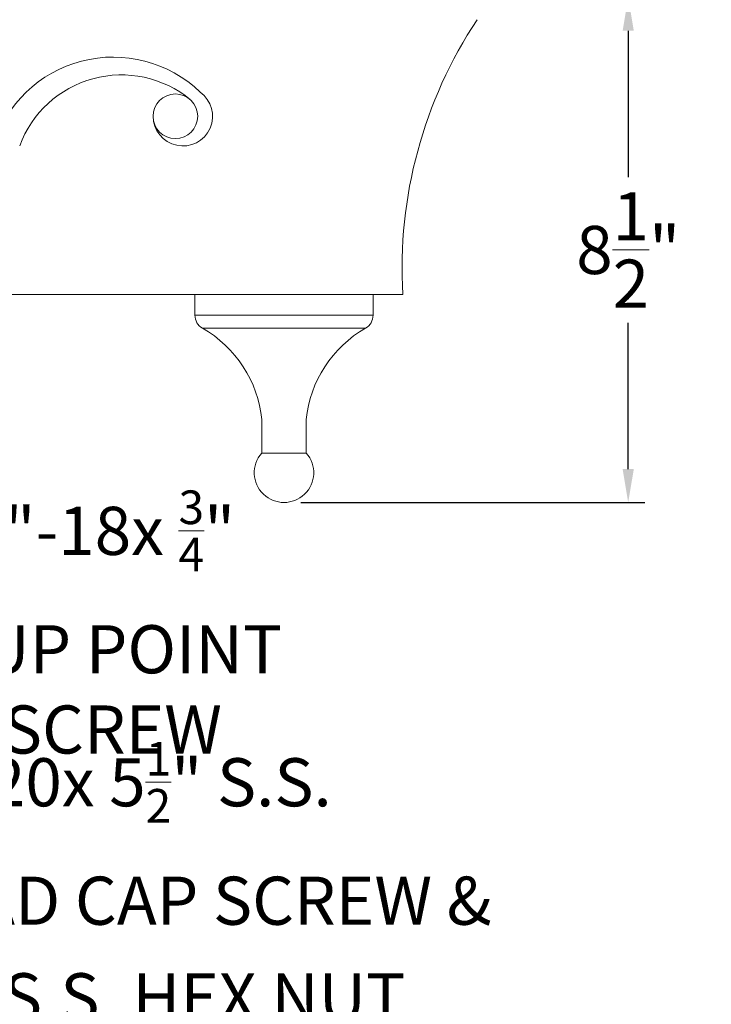
# Model space of a CAD drawing. Extents: x -17 to 69, y -107 to 46.
# Drawn here: x 36 to 48, y -80 to -63 of the extents above; entities that cross this region are included whole.
import ezdxf

# ---------------------------------------------------------------- set-up
doc = ezdxf.new("R2010")
doc.units = 0
doc.header["$MEASUREMENT"] = 0
doc.layers.get('0').update_dxf_attribs({"linetype": 'CONTINUOUS', "lineweight": 13})
doc.layers.get('DEFPOINTS').update_dxf_attribs({"linetype": 'CONTINUOUS'})
doc.layers.add('TEXT', color=7, linetype='CONTINUOUS', lineweight=15)
doc.styles.add('ROMAND', font='romand.shx', dxfattribs={"oblique": 15})
doc.dimstyles.new('ROMAND', dxfattribs={"dimscale": 4.5, "dimtxt": 0.18, "dimasz": 0.125, "dimexe": 0.0625, "dimexo": 0.0625, "dimgap": 0.0625, "dimtad": 0, "dimtih": 1, "dimtoh": 1, "dimdec": 4, "dimzin": 0, "dimdsep": 46, "dimlunit": 4, "dimtxsty": 'ROMAND', "dimcen": 0, "dimadec": 0, "dimazin": 0, "dimtfac": 1, "dimtdec": 4, "dimtofl": 0, "dimtmove": 0, "dimatfit": 3, "dimfxl": 0, "dimtolj": 1, "dimtzin": 0, "dimarcsym": 0})

# ---------------------------------------------------------------- blocks, each defined once
blk = doc.blocks.new('*D52')
at = {"layer": 'DEFPOINTS', "color": 0}
for p in [(43.714, -62.556), (40.464, -71.056), (46.258, -71.056)]:
    blk.add_point(p, dxfattribs=at)
at = {"layer": 'TEXT', "color": 0, "lineweight": -2}
for p, q in [((43.996, -62.556), (46.539, -62.556)), ((46.258, -63.118), (46.258, -65.579)), ((46.258, -70.493), (46.258, -68.032)), ((40.746, -71.056), (46.539, -71.056))]:
    blk.add_line(p, q, dxfattribs=at)
at = {"layer": 'TEXT', "color": 0}
for points in [[(46.164, -63.118), (46.352, -63.118), (46.258, -62.556)], [(46.164, -70.493), (46.352, -70.493), (46.258, -71.056)]]:
    blk.add_solid(points, dxfattribs=at)
at = {"layer": 'TEXT', "color": 0, "insert": (46.258, -66.806), "char_height": 0.81, "attachment_point": 5, "style": 'ROMAND'}
blk.add_mtext('\\A1;8{\\H1.000000x;\\S1/2;}"', dxfattribs=at)
blk = doc.blocks.new('*D56')
at = {"layer": 'DEFPOINTS', "color": 0}
for p in [(29.343, -68.655), (29.426, -68.928)]:
    blk.add_point(p, dxfattribs=at)
at = {"layer": 'TEXT', "color": 0, "lineweight": -2}
for p, q in [((30.67, -73.067), (29.588, -69.467)), ((31.233, -73.067), (30.67, -73.067))]:
    blk.add_line(p, q, dxfattribs=at)
at = {"layer": 'TEXT', "color": 0}
blk.add_solid([(29.677, -69.44), (29.498, -69.494), (29.426, -68.928)], dxfattribs=at)
at = {"layer": 'TEXT', "color": 0, "insert": (36.467, -73.067), "char_height": 0.81, "attachment_point": 5, "style": 'ROMAND'}
blk.add_mtext('\\A1;(8) \\A1;{\\H0.7x;\\S5/16;}"-18x {\\H0.7x;\\S3/4;}" \\PS.S. CUP POINT\\PSET SCREW', dxfattribs=at)
blk = doc.blocks.new('*D57')
at = {"layer": 'DEFPOINTS', "color": 0}
for p in [(26.167, -69.91), (26.291, -70.264)]:
    blk.add_point(p, dxfattribs=at)
at = {"layer": 'TEXT', "color": 0, "lineweight": -2}
for p, q in [((28.853, -77.574), (26.477, -70.795)), ((29.415, -77.574), (28.853, -77.574))]:
    blk.add_line(p, q, dxfattribs=at)
at = {"layer": 'TEXT', "color": 0}
blk.add_solid([(26.565, -70.764), (26.388, -70.826), (26.291, -70.264)], dxfattribs=at)
at = {"layer": 'TEXT', "color": 0, "insert": (37.715, -77.574), "char_height": 0.81, "attachment_point": 5, "style": 'ROMAND'}
blk.add_mtext('\\A1;{\\H0.7x;\\S1/4;}"-20x 5{\\H0.7x;\\S1/2;}" S.S.\\PHEX HEAD CAP SCREW &\\P{\\H0.7x;\\S1/4;}"-20 S.S. HEX NUT', dxfattribs=at)

msp = doc.modelspace()

# ---------------------------------------------------------------- linework, layer by layer
for p, q in [((42.46437, -67.55557), (9.96437, -67.55557)), ((38.96437, -67.55557), (38.96437, -67.90456)), ((41.96437, -67.55557), (41.96437, -67.90456)), ((38.96437, -67.90456), (41.96437, -67.90456)), ((39.09045, -68.12169), (41.83829, -68.12169)), ((40.08937, -69.66183), (40.08937, -70.22485)), ((40.83937, -69.66183), (40.83937, -70.22485)), ((40.08937, -70.22485), (40.83937, -70.22485))]:
    msp.add_line(p, q)
msp.add_circle((38.63672, -64.55557), 0.375)
for centre, radius, start, end in [((50.02923, -67.11871), 7.57747, 146.446901, 183.305084), ((37.58855, -65.67406), 2.11416, 46.168875, 162.989283), ((37.72706, -65.68184), 1.82238, 50.491697, 159.900296), ((38.76172, -64.55557), 0.5, 180, 54.413935), ((39.21437, -67.90456), 0.25, 180, 240.285195), ((41.71437, -67.90456), 0.25, 299.714805, 0), ((38.09908, -69.8587), 2, 5.649053, 60.285195), ((42.82966, -69.8587), 2, 119.714805, 174.350947), ((40.46437, -70.55557), 0.5, 138.590378, 41.409622)]:
    msp.add_arc(centre, radius, start, end)

# ---------------------------------------------------------------- dimensions: what is measured, and where the dimension line sits
at = {"layer": 'TEXT'}
dim = msp.add_linear_dim(base=(46.25814, -71.05557), p1=(43.71437, -62.55557), p2=(40.46437, -71.05557), angle=90, dimstyle='ROMAND', dxfattribs=at)
dim.commit()
dim.dimension.update_dxf_attribs({"geometry": '*D52', "text_midpoint": (46.25814, -66.80557)})
for p1, p2, text, picture, middle in [((29.34346, -68.65497), (29.42561, -68.92817), '(8) \\A1;{\\H0.7x;\\S5/16;}"-18x {\\H0.7x;\\S3/4;}" \\PS.S. CUP POINT\\PSET SCREW', '*D56', (36.46698, -73.06715)), ((26.1666, -69.90987), (26.29064, -70.26376), '{\\H0.7x;\\S1/4;}"-20x 5{\\H0.7x;\\S1/2;}" S.S.\\PHEX HEAD CAP SCREW &\\P{\\H0.7x;\\S1/4;}"-20 S.S. HEX NUT', '*D57', (37.71469, -77.57391))]:
    dim = msp.add_diameter_dim_2p(p1=p1, p2=p2, text=text, dimstyle='ROMAND', dxfattribs=at)
    dim.commit()
    dim.dimension.update_dxf_attribs({"geometry": picture, "text_midpoint": middle, "dimtype": 163})

doc.saveas('drawing.dxf')
